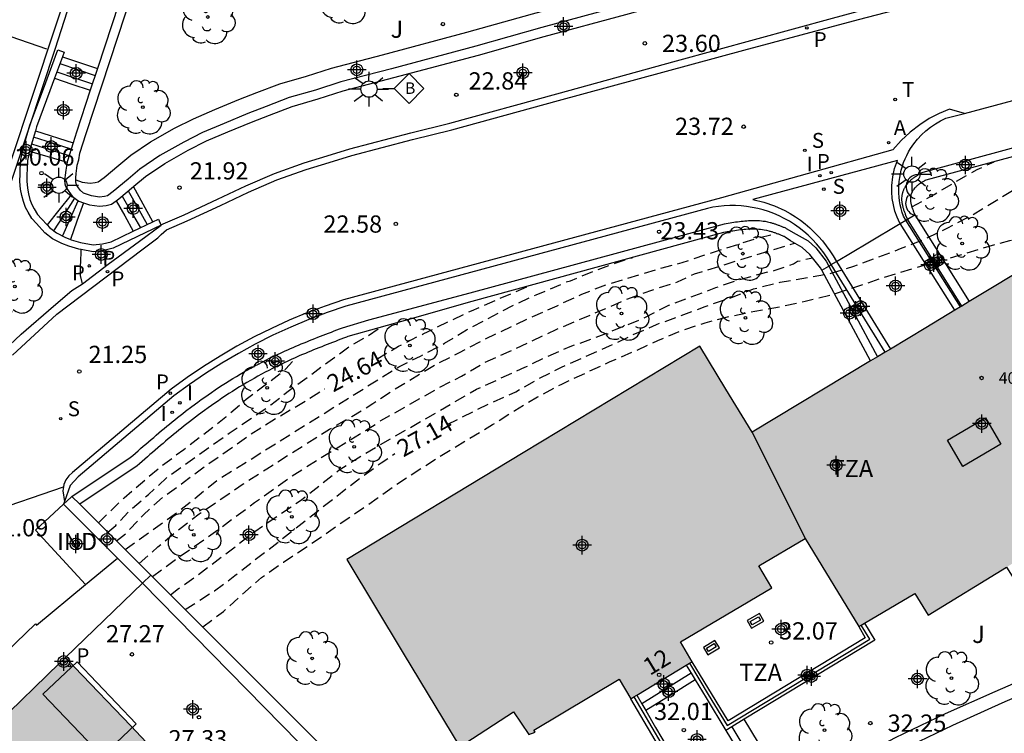
# Model space of a CAD drawing. Units: metres. Extents: x 583444 to 583798, y 4796789 to 4797041.
# Drawn here: x 583723 to 583765, y 4796933 to 4796964 of the extents above; entities that cross this region are included whole.
import ezdxf
from ezdxf.enums import TextEntityAlignment as Align

# ---------------------------------------------------------------- set-up
doc = ezdxf.new("R2010")
doc.units = ezdxf.units.M
doc.linetypes.add('TRAZOS_NORMALES', pattern=[0.75, 0.5, -0.25])
for name, color, linetype in [('020194', 31, 'TRAZOS_NORMALES'), ('020195', 30, 'TRAZOS_NORMALES'), ('020204', 9, 'Continuous'), ('020307', 24, 'Continuous'), ('020308', 9, 'Continuous'), ('060106', 9, 'Continuous'), ('060108', 9, 'Continuous'), ('060113', 4, 'Continuous'), ('060117', 9, 'Continuous'), ('060124', 9, 'Continuous'), ('060130', 9, 'Continuous'), ('060141', 9, 'Continuous'), ('070105', 6, 'Continuous'), ('070117', 9, 'Continuous'), ('080107', 9, 'Continuous'), ('080110', 9, 'Continuous'), ('080201', 9, 'Continuous'), ('080202', 9, 'Continuous'), ('080301', 9, 'Continuous'), ('080303', 9, 'Continuous'), ('080306', 9, 'Continuous'), ('080308', 9, 'Continuous'), ('080311', 9, 'Continuous'), ('080312', 8, 'Continuous'), ('090206', 9, 'Continuous'), ('100107', 3, 'Continuous'), ('100117', 54, 'Continuous'), ('100202', 3, 'Continuous'), ('100302', 7, 'Continuous'), ('200205', 4, 'Continuous'), ('200305', 4, 'Continuous'), ('210201', 9, 'Continuous'), ('210204', 9, 'Continuous'), ('210205', 4, 'Continuous'), ('210301', 9, 'Continuous'), ('210304', 9, 'Continuous'), ('210305', 4, 'Continuous'), ('240205', 1, 'Continuous'), ('240305', 1, 'Continuous'), ('250206', 9, 'Continuous'), ('260101', 9, 'Continuous'), ('270204', 9, 'Continuous'), ('270304', 9, 'Continuous'), ('990501', 21, 'Continuous'), ('C_Edificios', 5, 'Continuous'), ('Centroides', 1, 'Continuous')]:
    doc.layers.add(name, color=color, linetype=linetype)
doc.layers.add('080111', color=7, linetype='Continuous', lineweight=30)
doc.layers.add('080118', color=7, linetype='Continuous', lineweight=30)
doc.styles.add('ARIAL', font='arial.ttf', dxfattribs={"height": 1})
doc.styles.add('ARIALI', font='ariali.ttf', dxfattribs={"height": 1})
doc.styles.add('ROMANS', font='romans__.ttf', dxfattribs={"height": 1})
doc.styles.get("Standard").update_dxf_attribs({"font": 'arial.ttf'})

# ---------------------------------------------------------------- blocks, each defined once
blk = doc.blocks.new('Centroide')
for points in [[(0.402, 0), (-0.402, 0)], [(0, -0.402), (0, 0.402)]]:
    blk.add_lwpolyline(points)
for radius in [0.256, 0.159]:
    blk.add_circle((0, 0), radius)
blk = doc.blocks.new('COTAPU')
blk.add_circle((0, 0), 0.075)
blk = doc.blocks.new('REIND')
blk.add_circle((0, 0), 0.055)
blk = doc.blocks.new('PLUVI1')
blk.add_circle((0, 0), 0.055)
blk = doc.blocks.new('PLUVI3')
blk.add_circle((0, 0), 0.055)
blk = doc.blocks.new('ABAS')
blk.add_circle((0, 0), 0.055)
blk = doc.blocks.new('ARBOL')
blk.add_circle((0, 0), 0.0587)
for centre, radius, start, end in [((-0.564, 0.381), 0.532, 92.28, 254.58), ((-0.28, 0.855), 0.3, 359.2878, 173.6078), ((0.097, 0.97), 0.21, 23.1565, 160.4665), ((0.438, 0.881), 0.24, 301.578, 139.328), ((0.656, 0.288), 0.443, 319.8556, 114.7656), ((-0.091, 0.321), 0.12, 119.14, 310.56), ((0.819, -0.249), 0.383, 235.5275, 62.0275), ((-0.556, -0.339), 0.555, 142.64, 266.54), ((-0.039, -0.384), 0.21, 189.64, 323.88), ((0.299, -0.624), 0.532, 224.67, 0.24), ((-0.301, -0.676), 0.45, 213.78, 295.32)]:
    blk.add_arc(centre, radius, start, end)
blk = doc.blocks.new('BUSTOP')
blk.add_line((0, 0), (0.5, 0))
blk.add_lwpolyline([(1.147, 0.647), (0.5, 0), (1.147, -0.647), (1.793, 0)], close=True)
blk.add_text('B', height=0.5).set_placement((0.971, -0.233))
blk = doc.blocks.new('SANEA')
blk.add_circle((0, 0), 0.055)
blk = doc.blocks.new('FAROLA')
for p, q in [((-0.63, 0.51), (-0.255, 0.245)), ((0, 0.355), (0, 0.755)), ((0.605, 0.49), (0.276, 0.223)), ((-0.355, 0), (-0.895, 0)), ((0.355, 0), (0.855, 0)), ((-0.65, -0.52), (-0.255, -0.24)), ((0, -0.355), (0, -0.755)), ((0.585, -0.52), (0.256, -0.246))]:
    blk.add_line(p, q)
blk.add_circle((0, 0), 0.355)
blk = doc.blocks.new('PUNTO')
blk.add_circle((0, 0), 0.075)
blk = doc.blocks.new('RETEL')
blk.add_circle((0, 0), 0.055)
blk = doc.blocks.new('BloquePortal')
blk.add_circle((0, 0), 0.075)
at = {"flags": 5}
blk.add_attdef('INDICE', text='', height=0.75, dxfattribs=at).set_placement((0, 0), align=Align.MIDDLE_CENTER)

msp = doc.modelspace()

# ---------------------------------------------------------------- hatches: boundary and pattern name
at = {"layer": '990501'}
for points in [[(583784.865, 4796949.733), (583780.348, 4796957.146), (583771.759, 4796951.929), (583770.385, 4796954.146), (583769.951, 4796954.87), (583769.526, 4796955.579), (583761.97, 4796951.031), (583754.415, 4796946.481), (583753.272, 4796948.355), (583752.128, 4796950.229), (583744.452, 4796945.587), (583736.775, 4796940.946), (583739.232, 4796936.866), (583741.69, 4796932.787), (583744.03, 4796934.31), (583744.691, 4796933.317), (583744.97, 4796933.419), (583744.914, 4796933.512), (583748.623, 4796935.735), (583749.133, 4796934.883), (583751.795, 4796936.494), (583751.296, 4796937.352), (583755.274, 4796939.705), (583754.707, 4796940.671), (583756.717, 4796941.851), (583759.048, 4796938.019), (583761.486, 4796939.454), (583762.075, 4796938.517), (583765.987, 4796940.92), (583766.51, 4796940.101), (583769.189, 4796941.707), (583768.704, 4796942.494), (583772.667, 4796944.871), (583772.089, 4796945.865), (583774.114, 4796947.047), (583776.37, 4796943.274), (583779.06, 4796944.877), (583778.3, 4796946.217)], [(583733.412, 4796927.554), (583728.524, 4796932.483), (583728.464, 4796932.549), (583728.25, 4796932.781), (583726.458, 4796934.659), (583724.633, 4796936.571), (583724.533, 4796936.674), (583720.925, 4796933.182), (583717.317, 4796929.691), (583719.158, 4796927.75), (583720.999, 4796925.809), (583721.144, 4796925.664), (583721.29, 4796925.519), (583722.558, 4796924.192), (583723.826, 4796922.864), (583724.045, 4796922.637), (583725.33, 4796921.284), (583726.557, 4796919.994), (583730.435, 4796915.927), (583730.246, 4796915.747), (583730.736, 4796915.242), (583738.301, 4796922.625)]]:
    msp.add_hatch(color=256, dxfattribs=at).paths.add_polyline_path(points, flags=0)

# ---------------------------------------------------------------- linework, layer by layer
at = {"layer": '020194', "flags": 128}
for points, elevation in [([(583761.359, 4796956.285), (583762.334, 4796956.829), (583763.269, 4796957.388), (583764.207, 4796957.917), (583764.933, 4796958.251)], 26.64), ([(583730.506, 4796938.006), (583731.417, 4796938.682), (583732.241, 4796939.432), (583733.07, 4796940.159), (583734.023, 4796940.828), (583735.07, 4796941.518), (583738.1, 4796943.609), (583738.942, 4796944.213), (583740.791, 4796945.41), (583743.116, 4796946.811), (583744.083, 4796947.43), (583745.075, 4796948.023), (583746.128, 4796948.576), (583748.241, 4796949.561), (583749.298, 4796950.008), (583750.302, 4796950.468), (583751.248, 4796950.868), (583752.369, 4796951.246), (583753.428, 4796951.522), (583754.521, 4796951.753), (583755.65, 4796951.948), (583756.712, 4796952.18), (583757.843, 4796952.464), (583758.96, 4796952.817), (583760.095, 4796953.21), (583762.271, 4796953.869), (583763.373, 4796954.166), (583764.47, 4796954.505), (583765.618, 4796954.829), (583766.691, 4796955.052), (583767.791, 4796955.209), (583769.056, 4796955.296)], 27.64), ([(583727.74, 4796940.771), (583728.553, 4796941.486), (583729.412, 4796942.209), (583730.352, 4796942.924), (583732.272, 4796944.23), (583733.292, 4796944.892), (583736.026, 4796946.616), (583736.998, 4796947.165), (583737.905, 4796947.724), (583738.776, 4796948.303), (583740.648, 4796949.439), (583741.679, 4796949.946), (583742.785, 4796950.53), (583744.874, 4796951.524), (583745.931, 4796951.989), (583747.004, 4796952.492), (583748.099, 4796952.916), (583750.28, 4796953.578), (583751.363, 4796953.862), (583752.445, 4796954.228), (583754.663, 4796954.935), (583755.48, 4796955.128)], 25.64), ([(583728.317, 4796940.194), (583729.211, 4796940.86), (583731.063, 4796942.154), (583732.766, 4796943.418), (583734.514, 4796944.655), (583735.49, 4796945.279), (583737.335, 4796946.399), (583738.264, 4796946.984), (583740.811, 4796948.43), (583741.77, 4796948.921), (583742.769, 4796949.513), (583743.842, 4796949.993), (583745.89, 4796950.953), (583748.004, 4796951.85), (583749.006, 4796952.292), (583750.096, 4796952.684), (583751.159, 4796953.022), (583751.898, 4796953.37), (583756.249, 4796954.712)], 26.14), ([(583727.137, 4796941.373), (583729.271, 4796942.903), (583730.166, 4796943.598), (583731.135, 4796944.392), (583739.039, 4796949.334), (583739.989, 4796949.795), (583741.026, 4796950.352), (583741.986, 4796950.932), (583743.996, 4796952.003), (583745.02, 4796952.463), (583746.11, 4796952.912), (583746.284, 4796953.016), (583746.504, 4796953.07), (583747.501, 4796953.481), (583748.497, 4796953.851), (583749.215, 4796954.09)], 25.14), ([(583729.113, 4796939.398), (583729.456, 4796939.673), (583730.326, 4796940.288), (583731.921, 4796941.498), (583732.769, 4796942.167), (583734.801, 4796943.539), (583736.451, 4796944.848), (583737.462, 4796945.49), (583742.422, 4796948.35), (583744.52, 4796949.309), (583745.429, 4796949.745), (583746.5, 4796950.213), (583747.616, 4796950.607), (583749.749, 4796951.467), (583750.785, 4796952.017), (583752.828, 4796952.776), (583753.88, 4796953.132), (583755.15, 4796953.473), (583755.368, 4796953.518), (583756.209, 4796953.806), (583756.386, 4796953.919), (583757.034, 4796954.078)], 26.64), ([(583726.386, 4796942.124), (583726.724, 4796942.423), (583727.299, 4796943.033), (583728.147, 4796943.771), (583728.946, 4796944.507), (583731.657, 4796946.434), (583733.477, 4796947.673), (583734.288, 4796948.313), (583736.914, 4796950.229), (583737.694, 4796950.675), (583738.242, 4796951.045)], 24.14), ([(583725.969, 4796942.54), (583727.089, 4796943.628), (583728.721, 4796945.02), (583729.681, 4796945.727), (583731.514, 4796947.145), (583732.398, 4796947.921), (583733.976, 4796949.109), (583734.131, 4796949.242), (583734.588, 4796949.748)], 23.64)]:
    msp.add_lwpolyline(points, dxfattribs=dict(at, elevation=elevation))
at = {"layer": '020195', "flags": 128}
for points, elevation in [([(583741.137, 4796946.818), (583743.081, 4796947.776), (583744.129, 4796948.24), (583745.109, 4796948.806), (583746.12, 4796949.31), (583748.203, 4796950.236), (583749.221, 4796950.721), (583750.245, 4796951.168), (583752.36, 4796951.951), (583753.414, 4796952.305), (583754.47, 4796952.716), (583755.63, 4796953.016), (583757.745, 4796953.372), (583758.833, 4796953.703), (583760.868, 4796954.473), (583761.937, 4796954.895), (583762.925, 4796955.375), (583763.947, 4796955.908), (583765.905, 4796957.109), (583766.898, 4796957.597), (583770.081, 4796959.056), (583771.183, 4796959.507), (583772.224, 4796959.851), (583773.937, 4796960.357)], 27.14), ([(583738.077, 4796949.663), (583739.031, 4796950.225), (583740.105, 4796950.766), (583741.192, 4796951.289), (583742.199, 4796951.771), (583744.734, 4796952.864)], 24.64), ([(583726.754, 4796941.756), (583727.157, 4796942.07), (583727.929, 4796942.889), (583728.761, 4796943.638), (583729.663, 4796944.288), (583730.603, 4796945.002), (583731.573, 4796945.664), (583732.534, 4796946.354), (583733.515, 4796946.982), (583734.535, 4796947.575), (583735.824, 4796948.373)], 24.64), ([(583729.74, 4796938.772), (583730.088, 4796938.981), (583731.016, 4796939.583), (583731.908, 4796940.238), (583732.794, 4796940.937), (583733.657, 4796941.589), (583734.533, 4796942.29), (583737.337, 4796944.478), (583738.271, 4796945.144), (583738.871, 4796945.549)], 27.14)]:
    msp.add_lwpolyline(points, dxfattribs=dict(at, elevation=elevation))
at = {"layer": '060106', "flags": 128}
for points in [[(583751.681, 4796936.425), (583752.503, 4796935.07), (583753.324, 4796933.715), (583759.531, 4796937.479), (583759.16, 4796938.085)], [(583749.266, 4796934.963), (583750.047, 4796933.63), (583750.83, 4796932.297), (583744.44, 4796928.429), (583741.831, 4796932.878)]]:
    msp.add_lwpolyline(points, dxfattribs=at)
at = {"layer": '060108', "flags": 128}
for points in [[(583749.721, 4797040.114), (583734.424, 4796993.952), (583733.554, 4796991.451), (583731.96, 4796986.704), (583730.353, 4796981.761), (583728.883, 4796977.208), (583727.878, 4796974.072), (583727.747, 4796974.065), (583726.905, 4796971.651), (583724.726, 4796965.17), (583724.087, 4796963.186), (583720.57, 4796952.563)], [(583728.691, 4796955.503), (583729.702, 4796955.949), (583731.156, 4796956.623), (583732.382, 4796957.202), (583733.625, 4796957.745), (583734.92, 4796958.2), (583735.916, 4796958.507), (583736.915, 4796958.814), (583739.565, 4796959.51), (583741.264, 4796959.937), (583745.913, 4796961.207), (583751.113, 4796962.64), (583757.909, 4796964.5), (583764.89, 4796966.41), (583771.06, 4796968.107)], [(583763.645, 4796960.36), (583765.746, 4796960.925), (583767.853, 4796961.51), (583771.569, 4796962.474), (583773.465, 4796962.827), (583773.39, 4796963.037), (583774.452, 4796963.254), (583775.973, 4796963.41), (583777.239, 4796963.506), (583778.437, 4796963.53), (583779.479, 4796963.484), (583780.377, 4796963.326), (583780.92, 4796963.128)], [(583761.1, 4796955.717), (583760.994, 4796955.888), (583760.939, 4796956.049), (583760.893, 4796956.212), (583760.855, 4796956.378), (583760.826, 4796956.545), (583760.805, 4796956.714), (583760.792, 4796956.884), (583760.789, 4796957.054), (583760.793, 4796957.223), (583760.807, 4796957.393), (583760.829, 4796957.561), (583760.859, 4796957.729), (583760.898, 4796957.894), (583760.945, 4796958.058), (583761, 4796958.218), (583761.063, 4796958.376), (583761.134, 4796958.53), (583761.213, 4796958.681), (583761.3, 4796958.827), (583761.444, 4796959.04), (583761.604, 4796959.241), (583761.78, 4796959.43), (583761.969, 4796959.604), (583762.171, 4796959.764), (583762.384, 4796959.907), (583762.608, 4796960.034), (583762.841, 4796960.143), (583763.645, 4796960.36)], [(583757.848, 4796953.777), (583757.8, 4796953.855), (583757.668, 4796954.074), (583757.526, 4796954.286), (583757.373, 4796954.491), (583757.209, 4796954.687), (583757.035, 4796954.874), (583756.851, 4796955.052), (583756.659, 4796955.221), (583756.458, 4796955.378), (583756.249, 4796955.526), (583756.032, 4796955.662), (583755.809, 4796955.786), (583755.58, 4796955.899), (583755.354, 4796955.995), (583755.124, 4796956.081), (583754.89, 4796956.154), (583754.653, 4796956.216), (583754.413, 4796956.266), (583754.17, 4796956.303), (583753.926, 4796956.329), (583753.681, 4796956.342), (583753.436, 4796956.343), (583753.191, 4796956.331), (583752.947, 4796956.308), (583752.704, 4796956.272), (583752.464, 4796956.224), (583736.728, 4796951.971), (583735.921, 4796951.693), (583735.123, 4796951.388), (583734.336, 4796951.056), (583733.56, 4796950.698), (583732.797, 4796950.314), (583732.059, 4796949.912), (583731.333, 4796949.485), (583730.623, 4796949.034), (583729.928, 4796948.56), (583729.248, 4796948.063), (583725.091, 4796944.537), (583724.747, 4796944.155), (583724.489, 4796943.46)], [(583763.472, 4796951.935), (583761.1, 4796955.717)], [(583725.276, 4796952.935), (583725.195, 4796953.305), (583725.186, 4796953.657), (583725.204, 4796953.991), (583725.214, 4796954.27), (583725.216, 4796954.435)], [(583760.195, 4796949.962), (583757.848, 4796953.777)], [(583721.325, 4796949.541), (583722.613, 4796950.755), (583724.023, 4796951.973), (583724.817, 4796952.65), (583725.276, 4796952.935)], [(583724.489, 4796943.46), (583724.449, 4796943.353)]]:
    msp.add_lwpolyline(points, dxfattribs=at)
at = {"layer": '060113', "flags": 128}
for points in [[(583749.43, 4797040.114), (583740.251, 4797012.498), (583739.804, 4797011.153), (583732.98, 4796990.62), (583731.808, 4796987.034), (583730.733, 4796984.007), (583729.27, 4796979.668), (583729.156, 4796979.321), (583728.263, 4796976.6), (583727.009, 4796972.762), (583725.269, 4796967.652), (583724.086, 4796964.117), (583721.132, 4796955.229)], [(583722.239, 4796949.836), (583724.165, 4796951.614), (583727.855, 4796954.422), (583728.549, 4796954.947), (583728.704, 4796955.081), (583728.939, 4796955.284), (583729.825, 4796955.676), (583731.283, 4796956.351), (583732.506, 4796956.929), (583733.734, 4796957.465), (583735.014, 4796957.915), (583736.004, 4796958.22), (583736.997, 4796958.525), (583739.64, 4796959.219), (583741.34, 4796959.647), (583745.992, 4796960.918), (583754.051, 4796963.105), (583759.035, 4796964.45), (583763.852, 4796965.714), (583767.848, 4796966.845)], [(583763.645, 4796960.36), (583762.997, 4796960.548), (583762.548, 4796960.357), (583762.116, 4796960.13), (583761.706, 4796959.866), (583761.281, 4796959.538), (583760.888, 4796959.172), (583760.531, 4796958.772), (583753.074, 4796956.681), (583736.626, 4796952.246), (583735.831, 4796951.974), (583735.044, 4796951.675), (583734.268, 4796951.351), (583733.503, 4796951.002), (583732.75, 4796950.627), (583731.999, 4796950.222), (583731.262, 4796949.792), (583730.539, 4796949.338), (583729.832, 4796948.859), (583729.141, 4796948.357), (583724.845, 4796944.731), (583724.679, 4796944.584), (583724.549, 4796944.404), (583724.463, 4796944.2), (583724.449, 4796944.098)], [(583760.844, 4796955.565), (583760.831, 4796955.587), (583760.716, 4796955.843), (583760.623, 4796956.109), (583760.553, 4796956.381), (583760.507, 4796956.658), (583760.485, 4796956.938), (583760.487, 4796957.22), (583760.526, 4796957.59), (583760.606, 4796957.953), (583760.728, 4796958.305), (583754.443, 4796956.614), (583754.921, 4796956.495), (583755.387, 4796956.332), (583755.835, 4796956.126), (583756.067, 4796955.998), (583756.292, 4796955.859), (583756.51, 4796955.709), (583756.721, 4796955.548), (583756.922, 4796955.376), (583757.115, 4796955.195), (583757.299, 4796955.004), (583757.473, 4796954.805), (583757.637, 4796954.596), (583757.79, 4796954.38), (583757.932, 4796954.157), (583758.08, 4796953.915)], [(583725.276, 4796952.935), (583726.394, 4796953.79), (583727.764, 4796954.79), (583728.697, 4796955.487)], [(583763.23, 4796951.789), (583760.844, 4796955.565)], [(583758.08, 4796953.915), (583760.427, 4796950.101)], [(583724.449, 4796944.098), (583724.424, 4796943.925), (583724.489, 4796943.46)]]:
    msp.add_lwpolyline(points, dxfattribs=at)
at = {"layer": '060117', "flags": 128}
for points in [[(583724.409, 4796962.826), (583725.151, 4796962.577), (583725.926, 4796962.318)], [(583724.065, 4796961.89), (583724.821, 4796961.633), (583725.614, 4796961.365)], [(583723.228, 4796959.596), (583724.872, 4796959.077)], [(583722.977, 4796958.72), (583723.777, 4796958.485), (583724.617, 4796958.236)], [(583728.336, 4796955.637), (583727.917, 4796956.408), (583727.497, 4796957.179)], [(583724.791, 4796956.812), (583724.252, 4796956.139), (583723.74, 4796955.502)], [(583725.324, 4796956.459), (583725.037, 4796955.661), (583724.752, 4796954.874)], [(583726.742, 4796956.557), (583727.117, 4796955.893), (583727.489, 4796955.232)], [(583751.759, 4796935.992), (583750.684, 4796935.329), (583749.609, 4796934.665)], [(583751.937, 4796935.7), (583750.845, 4796935.025), (583749.783, 4796934.369)]]:
    msp.add_lwpolyline(points, dxfattribs=at)
at = {"layer": '060124', "flags": 128}
for points in [[(583760.844, 4796955.565), (583761.1, 4796955.717)], [(583761.1, 4796955.717), (583761.162, 4796955.754)], [(583761.162, 4796955.754), (583761.483, 4796955.946)], [(583758.08, 4796953.915), (583759.447, 4796954.731), (583760.844, 4796955.565)], [(583757.437, 4796953.532), (583757.745, 4796953.715)], [(583757.745, 4796953.715), (583757.848, 4796953.777)], [(583757.848, 4796953.777), (583758.08, 4796953.915)]]:
    msp.add_lwpolyline(points, dxfattribs=at)
at = {"layer": '060130', "flags": 128}
msp.add_lwpolyline([(583707.032, 4796931.706), (583721.142, 4796942.966), (583724.449, 4796944.098)], dxfattribs=at)
at = {"layer": '060141', "flags": 128}
for points in [[(583724.167, 4796962.167), (583724.937, 4796961.909), (583725.708, 4796961.651)], [(583724.299, 4796962.527), (583725.061, 4796962.264), (583725.823, 4796962.001)], [(583724.787, 4796958.804), (583723.967, 4796959.061), (583723.146, 4796959.317)], [(583723.064, 4796959.038), (583723.882, 4796958.779), (583724.7, 4796958.521)], [(583724.932, 4796956.666), (583724.477, 4796955.959), (583724.022, 4796955.252)], [(583727.006, 4796956.762), (583727.402, 4796956.071), (583727.798, 4796955.379)], [(583727.266, 4796956.983), (583727.679, 4796956.251), (583728.092, 4796955.52)], [(583725.091, 4796956.548), (583725.08, 4796956.535), (583724.405, 4796955.026)]]:
    msp.add_lwpolyline(points, dxfattribs=at)
at = {"layer": '070105', "flags": 128}
for points in [[(583729.454, 4796971.748), (583729.056, 4796971.868), (583729.001, 4796971.692), (583725.926, 4796962.318)], [(583724.986, 4796957.463), (583724.987, 4796957.548), (583725.003, 4796957.738), (583725.025, 4796957.969), (583725.052, 4796958.1), (583725.113, 4796958.343), (583725.169, 4796958.63), (583725.431, 4796959.476), (583728.174, 4796967.842)], [(583727.497, 4796957.179), (583727.516, 4796957.195), (583728.019, 4796957.613), (583728.857, 4796958.181), (583729.871, 4796958.751), (583730.673, 4796959.159), (583731.594, 4796959.549), (583732.623, 4796959.981), (583733.414, 4796960.284), (583734.399, 4796960.665), (583735.536, 4796960.992), (583736.625, 4796961.344), (583738.828, 4796961.914), (583742.5, 4796962.897), (583745.366, 4796963.708), (583748.911, 4796964.667), (583753.394, 4796965.912), (583757.038, 4796966.703)], [(583748.805, 4796965.053), (583745.259, 4796964.093), (583742.394, 4796963.283), (583738.726, 4796962.301), (583736.513, 4796961.728), (583735.419, 4796961.375), (583734.271, 4796961.044), (583733.27, 4796960.657), (583732.474, 4796960.352), (583731.439, 4796959.918), (583730.504, 4796959.522), (583729.682, 4796959.104), (583728.646, 4796958.521), (583727.778, 4796957.933), (583727.258, 4796957.501), (583726.619, 4796956.958), (583726.359, 4796956.776), (583726.235, 4796956.741), (583726.02, 4796956.718), (583725.669, 4796956.763), (583725.328, 4796956.88), (583725.181, 4796957.023), (583725.074, 4796957.162), (583725.011, 4796957.251), (583724.986, 4796957.381), (583724.986, 4796957.463)], [(583725.216, 4796954.435), (583725.119, 4796954.453), (583724.682, 4796954.579), (583724.382, 4796954.702), (583723.98, 4796954.905), (583723.646, 4796955.163), (583723.276, 4796955.562), (583723.079, 4796955.777), (583722.914, 4796956.056), (583722.802, 4796956.266), (583722.708, 4796956.524), (583722.639, 4796956.791), (583722.586, 4796957.06), (583722.557, 4796957.392), (583722.565, 4796957.72), (583722.57, 4796957.925), (583722.591, 4796958.347), (583722.715, 4796958.886), (583722.994, 4796959.842), (583723.583, 4796961.429), (583724.207, 4796963.123)], [(583724.207, 4796963.123), (583724.481, 4796963.021), (583724.409, 4796962.826)], [(583724.409, 4796962.826), (583724.065, 4796961.89)], [(583725.926, 4796962.318), (583725.614, 4796961.365)], [(583724.065, 4796961.89), (583723.861, 4796961.335), (583723.279, 4796959.77), (583723.228, 4796959.596)], [(583725.614, 4796961.365), (583725.016, 4796959.541), (583724.872, 4796959.077)], [(583761.162, 4796955.754), (583761.101, 4796955.917), (583761.089, 4796955.95), (583761.076, 4796955.984), (583761.064, 4796956.017), (583761.052, 4796956.051), (583761.04, 4796956.084), (583761.028, 4796956.118), (583761.016, 4796956.152), (583761.005, 4796956.185), (583760.995, 4796956.219), (583760.985, 4796956.252), (583760.975, 4796956.286), (583760.967, 4796956.32), (583760.959, 4796956.353), (583760.951, 4796956.387), (583760.945, 4796956.421), (583760.939, 4796956.454), (583760.934, 4796956.488), (583760.93, 4796956.522), (583760.928, 4796956.555), (583760.926, 4796956.589), (583760.925, 4796956.623), (583760.927, 4796956.682), (583760.932, 4796956.742), (583760.935, 4796956.768), (583760.939, 4796956.794), (583760.943, 4796956.82), (583760.948, 4796956.846), (583760.954, 4796956.872), (583760.961, 4796956.898), (583760.968, 4796956.923), (583760.976, 4796956.949), (583760.984, 4796956.974), (583760.994, 4796956.999), (583761.003, 4796957.024), (583761.014, 4796957.048), (583761.025, 4796957.073), (583761.037, 4796957.097), (583761.049, 4796957.12), (583761.062, 4796957.144), (583761.075, 4796957.167), (583761.089, 4796957.189), (583761.104, 4796957.212), (583761.118, 4796957.234), (583761.155, 4796957.284), (583761.195, 4796957.332), (583761.218, 4796957.359), (583761.243, 4796957.385), (583761.268, 4796957.411), (583761.294, 4796957.436), (583761.321, 4796957.46), (583761.348, 4796957.483), (583761.376, 4796957.506), (583761.405, 4796957.528), (583761.434, 4796957.55), (583761.464, 4796957.572), (583761.494, 4796957.593), (583761.524, 4796957.613), (583761.555, 4796957.634), (583761.587, 4796957.654), (583761.618, 4796957.673), (583761.65, 4796957.693), (583761.682, 4796957.712), (583761.714, 4796957.731), (583761.747, 4796957.75), (583761.779, 4796957.769), (583761.812, 4796957.788), (583761.844, 4796957.807), (583773.279, 4796960.902)], [(583773.256, 4796960.504), (583761.961, 4796957.447), (583761.941, 4796957.439), (583761.928, 4796957.433), (583761.894, 4796957.414), (583761.865, 4796957.396), (583761.837, 4796957.379), (583761.807, 4796957.361), (583761.776, 4796957.342), (583761.751, 4796957.326), (583761.725, 4796957.308), (583761.698, 4796957.29), (583761.675, 4796957.274), (583761.652, 4796957.256), (583761.602, 4796957.219), (583761.583, 4796957.203), (583761.562, 4796957.185), (583761.543, 4796957.168), (583761.528, 4796957.154), (583761.509, 4796957.134), (583761.491, 4796957.115), (583761.477, 4796957.099), (583761.446, 4796957.061), (583761.423, 4796957.031), (583761.415, 4796957.018), (583761.4, 4796956.995), (583761.392, 4796956.983), (583761.386, 4796956.971), (583761.375, 4796956.953), (583761.366, 4796956.935), (583761.359, 4796956.921), (583761.351, 4796956.902), (583761.345, 4796956.89), (583761.339, 4796956.873), (583761.331, 4796956.854), (583761.328, 4796956.843), (583761.321, 4796956.823), (583761.316, 4796956.804), (583761.311, 4796956.786), (583761.308, 4796956.773), (583761.306, 4796956.76), (583761.3, 4796956.721), (583761.298, 4796956.707), (583761.294, 4796956.661), (583761.293, 4796956.623), (583761.293, 4796956.605), (583761.295, 4796956.577), (583761.296, 4796956.554), (583761.299, 4796956.536), (583761.302, 4796956.513), (583761.307, 4796956.485), (583761.311, 4796956.461), (583761.317, 4796956.438), (583761.325, 4796956.405), (583761.33, 4796956.38), (583761.337, 4796956.357), (583761.347, 4796956.324), (583761.356, 4796956.295), (583761.363, 4796956.271), (583761.386, 4796956.208), (583761.398, 4796956.175), (583761.41, 4796956.141), (583761.42, 4796956.113), (583761.433, 4796956.079), (583761.445, 4796956.045), (583761.483, 4796955.946)], [(583723.228, 4796959.596), (583723.003, 4796958.83), (583722.977, 4796958.72)], [(583722.977, 4796958.72), (583722.884, 4796958.314), (583722.865, 4796957.915), (583722.86, 4796957.713), (583722.853, 4796957.403), (583722.88, 4796957.103), (583722.929, 4796956.857), (583722.992, 4796956.613), (583723.075, 4796956.388), (583723.174, 4796956.204), (583723.32, 4796955.958), (583723.494, 4796955.768), (583723.74, 4796955.502)], [(583724.872, 4796959.077), (583724.627, 4796958.287), (583724.617, 4796958.236)], [(583724.617, 4796958.236), (583724.555, 4796957.893), (583724.525, 4796957.676), (583724.5, 4796957.432), (583724.504, 4796957.287), (583724.537, 4796957.191), (583724.626, 4796957.044), (583724.791, 4796956.812)], [(583726.742, 4796956.557), (583726.864, 4796956.641), (583727.497, 4796957.179)], [(583724.791, 4796956.812), (583724.854, 4796956.724), (583725.113, 4796956.531), (583725.324, 4796956.459)], [(583725.324, 4796956.459), (583725.578, 4796956.371), (583726.017, 4796956.315), (583726.312, 4796956.347), (583726.534, 4796956.41), (583726.742, 4796956.557)], [(583728.336, 4796955.637), (583728.587, 4796955.757), (583728.691, 4796955.503)], [(583763.534, 4796951.972), (583761.162, 4796955.754)], [(583761.483, 4796955.946), (583763.854, 4796952.165)], [(583723.74, 4796955.502), (583723.847, 4796955.387), (583724.142, 4796955.159), (583724.508, 4796954.974), (583724.752, 4796954.874)], [(583724.821, 4796943.688), (583727.357, 4796945.375), (583727.469, 4796945.473), (583727.582, 4796945.572), (583727.695, 4796945.67), (583727.808, 4796945.769), (583727.921, 4796945.867), (583728.034, 4796945.965), (583728.147, 4796946.063), (583728.261, 4796946.161), (583728.375, 4796946.258), (583728.488, 4796946.355), (583728.603, 4796946.452), (583728.717, 4796946.549), (583728.832, 4796946.644), (583728.947, 4796946.74), (583729.063, 4796946.835), (583729.179, 4796946.93), (583729.295, 4796947.024), (583729.412, 4796947.117), (583729.529, 4796947.209), (583729.647, 4796947.301), (583729.766, 4796947.392), (583730.03, 4796947.594), (583730.298, 4796947.792), (583730.446, 4796947.9), (583730.595, 4796948.007), (583730.744, 4796948.112), (583730.895, 4796948.216), (583731.047, 4796948.319), (583731.199, 4796948.421), (583731.352, 4796948.522), (583731.506, 4796948.621), (583731.661, 4796948.718), (583731.817, 4796948.815), (583731.974, 4796948.91), (583732.131, 4796949.004), (583732.289, 4796949.096), (583732.448, 4796949.187), (583732.608, 4796949.276), (583732.769, 4796949.364), (583732.93, 4796949.45), (583733.092, 4796949.535), (583733.255, 4796949.618), (583733.418, 4796949.7), (583733.698, 4796949.836), (583733.979, 4796949.967), (583734.095, 4796950.02), (583734.211, 4796950.072), (583734.328, 4796950.124), (583734.445, 4796950.175), (583734.562, 4796950.226), (583734.68, 4796950.276), (583734.798, 4796950.325), (583734.916, 4796950.374), (583735.034, 4796950.422), (583735.152, 4796950.47), (583735.271, 4796950.518), (583735.39, 4796950.565), (583735.509, 4796950.612), (583735.628, 4796950.658), (583735.747, 4796950.705), (583735.866, 4796950.751), (583735.986, 4796950.797), (583736.105, 4796950.843), (583736.224, 4796950.888), (583736.344, 4796950.934), (583736.463, 4796950.979), (583736.583, 4796951.025), (583737.74, 4796951.368), (583742.15, 4796952.553), (583753.204, 4796955.552), (583753.286, 4796955.566), (583753.367, 4796955.579), (583753.449, 4796955.593), (583753.53, 4796955.606), (583753.612, 4796955.619), (583753.693, 4796955.631), (583753.774, 4796955.643), (583753.855, 4796955.654), (583753.936, 4796955.664), (583754.017, 4796955.673), (583754.098, 4796955.681), (583754.178, 4796955.688), (583754.259, 4796955.693), (583754.339, 4796955.697), (583754.419, 4796955.699), (583754.498, 4796955.7), (583754.578, 4796955.699), (583754.657, 4796955.696), (583754.736, 4796955.69), (583754.814, 4796955.683), (583754.892, 4796955.673), (583754.97, 4796955.661), (583755.08, 4796955.639), (583755.189, 4796955.613), (583755.221, 4796955.604), (583755.253, 4796955.595), (583755.285, 4796955.586), (583755.318, 4796955.577), (583755.35, 4796955.567), (583755.382, 4796955.556), (583755.414, 4796955.546), (583755.445, 4796955.535), (583755.477, 4796955.523), (583755.509, 4796955.512), (583755.541, 4796955.5), (583755.573, 4796955.488), (583755.604, 4796955.476), (583755.636, 4796955.464), (583755.668, 4796955.451), (583755.699, 4796955.438), (583755.731, 4796955.426), (583755.763, 4796955.413), (583755.794, 4796955.4), (583755.826, 4796955.387), (583755.857, 4796955.374), (583755.889, 4796955.355), (583756.326, 4796955.095), (583756.847, 4796954.808), (583757.18, 4796954.501), (583757.635, 4796953.921), (583757.745, 4796953.715)], [(583757.437, 4796953.532), (583757.381, 4796953.636), (583756.926, 4796954.216), (583756.593, 4796954.523), (583756.072, 4796954.81), (583755.849, 4796954.975), (583755.82, 4796954.993), (583755.789, 4796955.006), (583755.757, 4796955.019), (583755.726, 4796955.032), (583755.694, 4796955.045), (583755.662, 4796955.057), (583755.631, 4796955.07), (583755.599, 4796955.083), (583755.567, 4796955.095), (583755.536, 4796955.107), (583755.504, 4796955.119), (583755.472, 4796955.131), (583755.44, 4796955.142), (583755.408, 4796955.154), (583755.377, 4796955.165), (583755.345, 4796955.175), (583755.313, 4796955.186), (583755.281, 4796955.196), (583755.248, 4796955.205), (583755.216, 4796955.214), (583755.184, 4796955.223), (583755.152, 4796955.232), (583755.043, 4796955.258), (583754.933, 4796955.28), (583754.855, 4796955.292), (583754.777, 4796955.302), (583754.699, 4796955.309), (583754.62, 4796955.315), (583754.541, 4796955.318), (583754.461, 4796955.319), (583754.382, 4796955.318), (583754.302, 4796955.316), (583754.222, 4796955.312), (583754.141, 4796955.307), (583754.061, 4796955.3), (583753.98, 4796955.292), (583753.899, 4796955.283), (583753.818, 4796955.273), (583753.737, 4796955.262), (583753.656, 4796955.25), (583753.575, 4796955.238), (583753.493, 4796955.225), (583753.412, 4796955.212), (583753.33, 4796955.198), (583753.249, 4796955.185), (583753.167, 4796955.171), (583742.212, 4796952.174), (583739.514, 4796951.407), (583736.816, 4796950.64), (583736.756, 4796950.617), (583736.637, 4796950.572), (583736.517, 4796950.526), (583736.398, 4796950.481), (583736.279, 4796950.435), (583736.159, 4796950.389), (583736.04, 4796950.343), (583735.921, 4796950.296), (583735.802, 4796950.25), (583735.683, 4796950.203), (583735.564, 4796950.156), (583735.445, 4796950.108), (583735.327, 4796950.06), (583735.209, 4796950.012), (583735.091, 4796949.963), (583734.973, 4796949.914), (583734.855, 4796949.864), (583734.738, 4796949.813), (583734.621, 4796949.762), (583734.504, 4796949.71), (583734.388, 4796949.658), (583734.272, 4796949.605), (583733.991, 4796949.474), (583733.711, 4796949.338), (583733.548, 4796949.256), (583733.385, 4796949.173), (583733.223, 4796949.088), (583733.062, 4796949.002), (583732.901, 4796948.914), (583732.741, 4796948.825), (583732.582, 4796948.734), (583732.424, 4796948.642), (583732.267, 4796948.548), (583732.11, 4796948.453), (583731.954, 4796948.356), (583731.799, 4796948.259), (583731.645, 4796948.16), (583731.492, 4796948.059), (583731.34, 4796947.957), (583731.188, 4796947.854), (583731.037, 4796947.75), (583730.888, 4796947.645), (583730.739, 4796947.538), (583730.591, 4796947.43), (583730.323, 4796947.232), (583730.059, 4796947.03), (583729.94, 4796946.939), (583729.822, 4796946.848), (583729.705, 4796946.755), (583729.588, 4796946.662), (583729.472, 4796946.568), (583729.356, 4796946.473), (583729.24, 4796946.378), (583729.125, 4796946.282), (583729.01, 4796946.187), (583728.896, 4796946.09), (583728.781, 4796945.993), (583728.668, 4796945.896), (583728.554, 4796945.799), (583728.44, 4796945.701), (583728.327, 4796945.603), (583728.214, 4796945.505), (583728.101, 4796945.407), (583727.988, 4796945.308), (583727.875, 4796945.21), (583727.762, 4796945.111), (583727.65, 4796945.013), (583725.156, 4796943.353)], [(583728.697, 4796955.487), (583726.615, 4796954.488), (583726.208, 4796954.385), (583725.735, 4796954.336), (583725.216, 4796954.435)], [(583727.489, 4796955.232), (583728.336, 4796955.637)], [(583728.691, 4796955.503), (583728.697, 4796955.487)], [(583724.752, 4796954.874), (583724.786, 4796954.86), (583725.195, 4796954.742), (583725.747, 4796954.637), (583726.153, 4796954.675), (583726.523, 4796954.768), (583727.489, 4796955.232)], [(583757.745, 4796953.715), (583759.865, 4796949.763)], [(583759.564, 4796949.581), (583757.437, 4796953.532)], [(583723.235, 4796942.223), (583724.449, 4796943.353)], [(583724.449, 4796943.353), (583724.779, 4796943.66), (583724.821, 4796943.688)], [(583724.449, 4796943.353), (583726.797, 4796941.006)], [(583724.821, 4796943.688), (583725.156, 4796943.353)], [(583728.245, 4796940.266), (583725.156, 4796943.353)], [(583725.414, 4796939.856), (583726.797, 4796941.006)], [(583726.797, 4796941.006), (583727.885, 4796939.918)], [(583727.885, 4796939.918), (583724.533, 4796936.674)], [(583727.885, 4796939.918), (583728.245, 4796940.266)], [(583712.333, 4796924.781), (583711.187, 4796926.494), (583711.454, 4796926.714), (583711.628, 4796926.539), (583712.238, 4796927.145), (583712.072, 4796927.311), (583712.407, 4796927.653), (583712.555, 4796927.496), (583716.121, 4796930.879), (583715.957, 4796931.052), (583716.268, 4796931.424), (583716.327, 4796931.362), (583719.938, 4796934.777), (583719.84, 4796934.882), (583723.238, 4796938.134), (583723.281, 4796938.083), (583725.414, 4796939.856)], [(583759.293, 4796938.163), (583759.742, 4796937.428), (583754.07, 4796933.988)], [(583759.048, 4796938.019), (583759.329, 4796937.528), (583753.37, 4796933.915), (583751.795, 4796936.494)], [(583751.546, 4796936.344), (583751.759, 4796935.992)], [(583751.759, 4796935.992), (583751.937, 4796935.7)], [(583751.937, 4796935.7), (583752.407, 4796934.923), (583753.269, 4796933.502)], [(583741.948, 4796932.955), (583744.489, 4796928.621), (583750.628, 4796932.337), (583749.133, 4796934.883)], [(583749.39, 4796935.039), (583749.609, 4796934.665)], [(583749.609, 4796934.665), (583749.783, 4796934.369)], [(583749.783, 4796934.369), (583750.213, 4796933.635), (583751.037, 4796932.233)], [(583754.07, 4796933.988), (583753.525, 4796933.658)], [(583753.525, 4796933.658), (583753.269, 4796933.502)], [(583753.269, 4796933.502), (583754.261, 4796931.861)], [(583753.525, 4796933.658), (583754.534, 4796931.988), (583755.543, 4796930.319)]]:
    msp.add_lwpolyline(points, dxfattribs=at)
at = {"layer": '070117', "flags": 128}
msp.add_lwpolyline([(583724.284, 4796936.432), (583724.379, 4796936.334), (583724.633, 4796936.571)], dxfattribs=at)
at = {"layer": '080107', "flags": 128}
msp.add_lwpolyline([(583725.414, 4796939.856), (583723.235, 4796942.223)], dxfattribs=at).dxf.unprotected_set("ltscale", 0)
at = {"layer": '080110', "flags": 128}
msp.add_lwpolyline([(583762.905, 4796946.13), (583764.564, 4796947.102), (583765.23, 4796945.965), (583763.571, 4796944.993), (583762.905, 4796946.13)], dxfattribs=at)
at = {"layer": '080111', "flags": 128}
for points in [[(583769.541, 4796955.554), (583769.526, 4796955.579), (583763.854, 4796952.165)], [(583763.472, 4796951.935), (583763.23, 4796951.789)], [(583763.534, 4796951.972), (583763.472, 4796951.935)], [(583763.854, 4796952.165), (583763.534, 4796951.972)], [(583763.23, 4796951.789), (583761.97, 4796951.031), (583760.427, 4796950.101)], [(583754.415, 4796946.481), (583753.272, 4796948.355), (583752.128, 4796950.229), (583744.452, 4796945.587), (583736.775, 4796940.946), (583739.232, 4796936.866), (583741.696, 4796932.791)], [(583759.865, 4796949.763), (583759.564, 4796949.581)], [(583760.195, 4796949.962), (583759.865, 4796949.763)], [(583760.427, 4796950.101), (583760.195, 4796949.962)], [(583759.564, 4796949.581), (583754.415, 4796946.481)], [(583751.795, 4796936.494), (583751.296, 4796937.352), (583755.274, 4796939.705), (583754.707, 4796940.671), (583756.717, 4796941.851)], [(583756.717, 4796941.851), (583759.048, 4796938.019)], [(583759.293, 4796938.163), (583761.486, 4796939.454), (583762.075, 4796938.517), (583765.47, 4796940.602)], [(583759.16, 4796938.085), (583759.293, 4796938.163)], [(583759.048, 4796938.019), (583759.16, 4796938.085)], [(583724.284, 4796936.432), (583724.533, 4796936.674)], [(583724.533, 4796936.674), (583724.633, 4796936.571)], [(583724.633, 4796936.571), (583724.937, 4796936.253), (583727.377, 4796933.696), (583728.282, 4796932.747)], [(583751.681, 4796936.425), (583751.795, 4796936.494)], [(583721.516, 4796933.754), (583724.284, 4796936.432)], [(583749.39, 4796935.039), (583751.546, 4796936.344)], [(583751.546, 4796936.344), (583751.681, 4796936.425)], [(583741.948, 4796932.955), (583744.03, 4796934.31), (583744.691, 4796933.317), (583744.97, 4796933.419), (583744.914, 4796933.512), (583748.623, 4796935.735), (583749.133, 4796934.883)], [(583749.133, 4796934.883), (583749.266, 4796934.963), (583749.39, 4796935.039)]]:
    msp.add_lwpolyline(points, dxfattribs=at)
at = {"layer": '080118', "flags": 128}
msp.add_lwpolyline([(583754.415, 4796946.481), (583756.717, 4796941.851)], dxfattribs=at)
at = {"layer": '100107', "flags": 128}
for points in [[(583724.986, 4796957.463), (583725.266, 4796957.367), (583725.617, 4796957.322), (583725.832, 4796957.345), (583725.956, 4796957.38), (583726.216, 4796957.562), (583726.855, 4796958.105), (583727.375, 4796958.537), (583728.243, 4796959.125), (583729.279, 4796959.708), (583730.101, 4796960.126), (583731.036, 4796960.522), (583732.072, 4796960.956), (583732.868, 4796961.261), (583733.868, 4796961.648), (583735.016, 4796961.979), (583736.11, 4796962.332), (583738.323, 4796962.905), (583741.991, 4796963.887), (583744.856, 4796964.697), (583748.402, 4796965.657), (583752.895, 4796966.904), (583756.672, 4796967.724)], [(583765.47, 4796940.602), (583768.041, 4796936.528), (583767.128, 4796936.125), (583764.966, 4796935.186), (583762.812, 4796934.217), (583760.634, 4796933.176), (583758.261, 4796931.914), (583755.981, 4796930.824), (583754.07, 4796933.988)], [(583735.439, 4796932.208), (583727.885, 4796939.918)], [(583750.271, 4796931.77), (583751.158, 4796930.188), (583752.039, 4796928.684), (583750.906, 4796927.975), (583749.922, 4796927.315), (583748.997, 4796926.692), (583748.265, 4796926.079), (583747.22, 4796925.162), (583745.213, 4796923.305), (583735.184, 4796933.33), (583728.245, 4796940.266)], [(583755.811, 4796930.104), (583758.586, 4796931.43), (583760.959, 4796932.692), (583763.137, 4796933.733), (583765.291, 4796934.702), (583767.453, 4796935.641), (583768.916, 4796936.286)]]:
    msp.add_lwpolyline(points, dxfattribs=at)
at = {"layer": '100117', "flags": 128}
for points in [[(583754.376, 4796937.954), (583754.912, 4796938.259), (583754.727, 4796938.584), (583754.191, 4796938.279), (583754.376, 4796937.954)], [(583754.328, 4796938.242), (583754.69, 4796938.448), (583754.776, 4796938.297), (583754.414, 4796938.091), (583754.328, 4796938.242)], [(583752.484, 4796936.794), (583752.984, 4796937.102), (583752.789, 4796937.419), (583752.289, 4796937.111), (583752.484, 4796936.794)], [(583752.427, 4796937.079), (583752.757, 4796937.282), (583752.847, 4796937.135), (583752.517, 4796936.932), (583752.427, 4796937.079)], [(583723.559, 4796935.085), (583726.129, 4796932.375), (583727.614, 4796933.783), (583725.044, 4796936.493), (583723.559, 4796935.085)]]:
    msp.add_lwpolyline(points, dxfattribs=at)
at = {"layer": '260101', "flags": 128}
msp.add_lwpolyline([(583721.972, 4796963.119), (583722.158, 4796963.701), (583723.713, 4796963.173)], dxfattribs=at)

# ---------------------------------------------------------------- block references
at = {"layer": '020204', "rotation": 359.9987685839998}
for p in [(583740.957, 4796964.244, 22.912), (583749.74, 4796963.405, 23.595), (583741.539, 4796961.17, 22.84), (583754.042, 4796959.78, 23.72), (583723.495, 4796957.755, 20.062), (583729.498, 4796957.125, 21.923), (583738.911, 4796955.548, 22.576), (583750.363, 4796955.206, 23.428), (583725.14, 4796949.125, 21.249), (583755.236, 4796937.327, 32.071), (583727.427, 4796936.811, 27.268), (583730.342, 4796934.076, 27.33), (583759.554, 4796933.82, 32.252), (583751.44, 4796933.516, 32.005)]:
    msp.add_blockref('COTAPU', p, dxfattribs=at)
at = {"layer": '080201', "rotation": 359.9987685839998}
msp.add_blockref('PUNTO', (583764.392, 4796948.841, 40.574), dxfattribs=at)
at = {"layer": '080202', "rotation": 359.9987685839998}
msp.add_blockref('BloquePortal', (583750.367, 4796935.92), dxfattribs=at)
at = {"layer": '090206', "rotation": 359.9987685839998}
msp.add_blockref('BUSTOP', (583738.34, 4796961.441), dxfattribs=at)
at = {"layer": '100202', "rotation": 359.9987685839998}
for p in [(583736.746, 4796965.427), (583730.734, 4796964.553), (583727.904, 4796960.624), (583762.2, 4796956.786), (583763.552, 4796954.7), (583754.006, 4796954.253), (583722.34, 4796952.824), (583748.731, 4796951.649), (583754.115, 4796951.462), (583739.524, 4796950.257), (583733.307, 4796948.417), (583737.1, 4796945.85), (583734.388, 4796942.798), (583730.115, 4796942.01), (583735.274, 4796936.638), (583763.077, 4796935.775), (583757.56, 4796933.508)]:
    msp.add_blockref('ARBOL', p, dxfattribs=at)
at = {"layer": '200205', "rotation": 359.9987685839998}
msp.add_blockref('ABAS', (583760.348, 4796959.085, 24.213), dxfattribs=at)
at = {"layer": '210201', "rotation": 359.9987685839998}
for p in [(583726.023, 4796954.024, 21.665), (583725.575, 4796953.719, 21.66)]:
    msp.add_blockref('PLUVI1', p, dxfattribs=at)
at = {"layer": '210204', "rotation": 359.9987685839998}
for p in [(583756.702, 4796958.751, 23.992), (583757.528, 4796957.058, 23.932), (583724.331, 4796947.07, 21.301)]:
    msp.add_blockref('SANEA', p, dxfattribs=at)
at = {"layer": '210205', "rotation": 359.9987685839998}
for p in [(583756.79, 4796964.077, 24.049), (583757.851, 4796957.776, 23.935), (583726.364, 4796953.469, 21.571), (583729.097, 4796948.18, 21.531), (583724.709, 4796936.321, 27.353)]:
    msp.add_blockref('PLUVI3', p, dxfattribs=at)
at = {"layer": '240205', "rotation": 359.9987685839998}
msp.add_blockref('RETEL', (583760.63, 4796960.962, 24.421), dxfattribs=at)
at = {"layer": '250206', "rotation": 359.9987685839998}
for p in [(583737.742, 4796961.413), (583761.361, 4796957.716), (583724.25, 4796957.232)]:
    msp.add_blockref('FAROLA', p, dxfattribs=at)
at = {"layer": '270204', "rotation": 359.9987685839998}
for p in [(583757.358, 4796957.649, 23.889), (583729.516, 4796947.761, 21.658), (583729.178, 4796947.345, 21.619)]:
    msp.add_blockref('REIND', p, dxfattribs=at)
at = {"layer": 'C_Edificios', "rotation": 359.9987685839998}
for p in [(583764.403, 4796946.857), (583747.014, 4796941.567)]:
    msp.add_blockref('Centroide', p, dxfattribs=at)
at = {"layer": 'Centroides', "rotation": 359.9987685839998}
for p in [(583746.201, 4796964.144), (583737.213, 4796962.255), (583725.001, 4796962.105), (583724.448, 4796960.495), (583722.832, 4796958.756), (583723.921, 4796958.916), (583763.691, 4796958.115), (583723.731, 4796957.126), (583727.483, 4796956.216), (583724.564, 4796955.846), (583758.229, 4796956.124), (583726.147, 4796955.606), (583726.097, 4796954.217), (583762.153, 4796953.765), (583762.31, 4796953.857), (583762.5, 4796953.971), (583760.647, 4796952.85), (583759.13, 4796951.951), (583735.308, 4796951.637), (583758.645, 4796951.661), (583758.928, 4796951.783), (583732.915, 4796949.889), (583733.667, 4796949.567), (583758.067, 4796945.048), (583724.992, 4796941.619), (583726.345, 4796941.819), (583732.521, 4796942.019), (583755.676, 4796937.909), (583724.464, 4796936.5), (583756.805, 4796935.91), (583756.987, 4796935.85), (583761.604, 4796935.74), (583750.571, 4796935.51), (583750.777, 4796935.19), (583730.072, 4796934.42), (583752.014, 4796933.11)]:
    msp.add_blockref('Centroide', p, dxfattribs=at)
at = {"layer": 'Centroides'}
msp.add_blockref('Centroide', (583744.435, 4796962.126), dxfattribs=at)

# ---------------------------------------------------------------- texts
at = {"layer": '020307', "style": 'ARIALI'}
for s, rotation, p in [('24.64', 28.1368, (583736.181, 4796948.204)), ('27.14', 29.2398, (583739.235, 4796945.378))]:
    msp.add_text(s, height=0.75, rotation=rotation, dxfattribs=at).set_placement(p)
at = {"layer": '020308', "style": 'ARIAL'}
for s, p in [('23.60', (583750.49, 4796963.03)), ('22.84', (583742.074, 4796961.397)), ('23.72', (583751.056, 4796959.421)), ('20.06', (583722.376, 4796958.086)), ('21.92', (583729.947, 4796957.481)), ('22.58', (583735.757, 4796955.167)), ('23.43', (583750.419, 4796954.875)), ('21.25', (583725.538, 4796949.493)), ('21.09', (583721.233, 4796941.949)), ('32.07', (583755.584, 4796937.459)), ('27.27', (583726.302, 4796937.335)), ('32.01', (583750.144, 4796933.954)), ('32.25', (583760.304, 4796933.445)), ('27.33', (583729.022, 4796932.764))]:
    msp.add_text(s, height=0.75, rotation=359.9988, dxfattribs=at).set_placement(p)
at = {"layer": '080301', "style": 'ARIAL'}
msp.add_text('IND', height=0.75, rotation=359.9988, dxfattribs=at).set_placement((583724.174, 4796941.348))
at = {"layer": '080303', "style": 'ARIAL'}
msp.add_text('40.57', height=0.5, rotation=359.9988, dxfattribs=at).set_placement((583765.142, 4796948.591))
at = {"layer": '080306', "style": 'ARIALI'}
msp.add_text('ALDAPABIDE KALEA', height=1.25, rotation=25, dxfattribs=at).set_placement((583760.911, 4796926.508))
at = {"layer": '080308', "style": 'ARIALI'}
msp.add_text('12', height=0.75, rotation=31.1838, dxfattribs=at).set_placement((583749.962, 4796935.87))
at = {"layer": '080311', "style": 'ARIAL'}
for p in [(583757.823, 4796944.527), (583753.853, 4796935.657)]:
    msp.add_text('TZA', height=0.75, rotation=359.9988, dxfattribs=at).set_placement(p)
at = {"layer": '080312', "style": 'ARIALI'}
msp.add_text('CALLE DE ALDAPABIDE', height=1.25, rotation=25, dxfattribs=at).set_placement((583761.169, 4796927.182))
at = {"layer": '100302', "style": 'ARIAL'}
for p in [(583738.684, 4796963.647), (583763.983, 4796937.307)]:
    msp.add_text('J', height=0.75, rotation=359.9988, dxfattribs=at).set_placement(p)
at = {"layer": '200305', "style": 'ROMANS'}
msp.add_text('A', height=0.65, rotation=359.9988, dxfattribs=at).set_placement((583760.573, 4796959.413))
at = {"layer": '210301', "style": 'ROMANS'}
for p in [(583726.143, 4796953.729), (583724.818, 4796953.092)]:
    msp.add_text('P', height=0.65, rotation=359.9988, dxfattribs=at).set_placement(p)
at = {"layer": '210304', "style": 'ROMANS'}
for p in [(583757.008, 4796958.857), (583757.915, 4796956.857), (583724.637, 4796947.176)]:
    msp.add_text('S', height=0.65, rotation=359.9988, dxfattribs=at).set_placement(p)
at = {"layer": '210305', "style": 'ROMANS'}
for p in [(583757.09, 4796963.245), (583757.227, 4796957.94), (583726.536, 4796952.83), (583728.474, 4796948.345), (583725.015, 4796936.427)]:
    msp.add_text('P', height=0.65, rotation=359.9988, dxfattribs=at).set_placement(p)
at = {"layer": '240305', "style": 'ROMANS'}
msp.add_text('T', height=0.65, rotation=359.9988, dxfattribs=at).set_placement((583760.936, 4796961.068))
at = {"layer": '270304', "style": 'ROMANS'}
for p in [(583756.78, 4796957.829), (583729.822, 4796947.867), (583728.679, 4796946.976)]:
    msp.add_text('I', height=0.65, rotation=359.9988, dxfattribs=at).set_placement(p)

doc.saveas('drawing.dxf')
